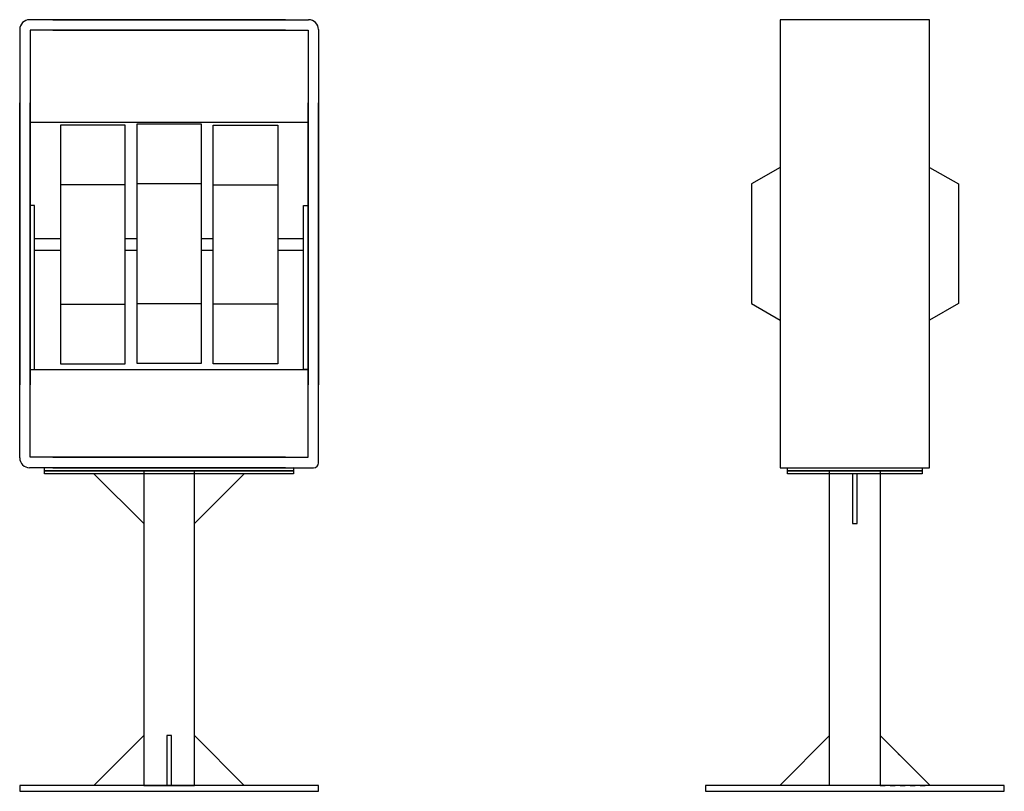
# Model space of a CAD drawing. Extents: x -359037 to -357061, y 39949 to 41499.
import ezdxf

# ---------------------------------------------------------------- set-up
doc = ezdxf.new("R2010")
doc.units = 0
doc.linetypes.add('DASHED', pattern=[20, 10, -10])
doc.layers.get('0').update_dxf_attribs({"linetype": 'CONTINUOUS'})
doc.layers.add('AM_9', color=6, linetype='DASHED')
doc.layers.add('ﾃﾞﾌｫﾙﾄ', color=7, linetype='CONTINUOUS')

msp = doc.modelspace()

# ---------------------------------------------------------------- linework, layer by layer
at = {"color": 7}
for p, q in [((-358504, 41498.8), (-359017.4, 41498.8)), ((-358970.7, 41498.8), (-358457.4, 41498.8)), ((-357210.5, 41498.8), (-357510.5, 41498.8)), ((-357510.5, 41498.8), (-357510.5, 41223.9)), ((-357210.5, 41498.8), (-357510.5, 41498.8)), ((-357510.5, 41498.8), (-357510.5, 40598.8)), ((-357243.8, 41498.8), (-357477.2, 41498.8)), ((-357210.5, 41223.9), (-357210.5, 41498.8)), ((-357210.5, 40598.8), (-357210.5, 41498.8)), ((-359037.4, 41478.8), (-359037.4, 40765.5)), ((-358504, 41477.8), (-359016.4, 41477.8)), ((-359016.4, 41477.8), (-359016.4, 40765.5)), ((-358970.7, 41477.8), (-358458.4, 41477.8)), ((-358458.4, 41477.8), (-358458.4, 40765.5)), ((-358437.4, 41478.8), (-358437.4, 40765.5)), ((-359037.4, 40618.8), (-359037.4, 41332.1)), ((-359016.4, 40619.8), (-359016.4, 41332.1)), ((-358458.4, 40619.8), (-358458.4, 41332.1)), ((-358437.4, 40608.8), (-358437.4, 41332.1)), ((-359016.4, 41293), (-358458.4, 41293)), ((-358825.6, 41287.2), (-358955.6, 41287.2)), ((-358955.6, 41287.2), (-358955.6, 40807.2)), ((-358825.6, 40807.2), (-358825.6, 41287.2)), ((-358672.4, 41288.8), (-358802.4, 41288.8)), ((-358802.4, 41288.8), (-358802.4, 40808.8)), ((-358672.4, 40808.8), (-358672.4, 41288.8)), ((-358649.1, 40807.2), (-358649.1, 41287.2)), ((-358649.1, 41287.2), (-358519.1, 41287.2)), ((-358519.1, 41287.2), (-358519.1, 40807.2)), ((-358825.6, 41167.2), (-358955.6, 41167.2)), ((-358955.6, 41167.2), (-358955.6, 40927.2)), ((-358825.6, 40927.2), (-358825.6, 41167.2)), ((-358672.4, 41168.8), (-358802.4, 41168.8)), ((-358802.4, 41168.8), (-358802.4, 40928.8)), ((-358672.4, 40928.8), (-358672.4, 41168.8)), ((-358649.1, 40927.2), (-358649.1, 41167.2)), ((-358649.1, 41167.2), (-358519.1, 41167.2)), ((-358519.1, 41167.2), (-358519.1, 40927.2)), ((-359007.4, 41125.8), (-359016.4, 41125.8)), ((-359016.4, 41125.8), (-359016.4, 40795.8)), ((-359007.4, 40795.8), (-359007.4, 41125.8)), ((-358467.4, 40795.8), (-358467.4, 41125.8)), ((-358467.4, 41125.8), (-358458.4, 41125.8)), ((-358458.4, 41125.8), (-358458.4, 40795.8)), ((-359016.4, 41058.8), (-359016.4, 41036.1)), ((-358955.6, 41058.8), (-359007.4, 41058.8)), ((-358802.4, 41058.8), (-358825.6, 41058.8)), ((-358649.1, 41058.8), (-358672.4, 41058.8)), ((-358467.4, 41058.8), (-358519.1, 41058.8)), ((-358458.4, 41036.1), (-358458.4, 41058.8)), ((-359007.4, 41036.1), (-358955.6, 41036.1)), ((-358825.6, 41036.1), (-358802.4, 41036.1)), ((-358672.4, 41036.1), (-358649.1, 41036.1)), ((-358519.1, 41036.1), (-358467.4, 41036.1)), ((-358955.6, 40927.2), (-358825.6, 40927.2)), ((-358802.4, 40928.8), (-358672.4, 40928.8)), ((-358519.1, 40927.2), (-358649.1, 40927.2)), ((-358955.6, 40807.2), (-358825.6, 40807.2)), ((-358802.4, 40808.8), (-358672.4, 40808.8)), ((-358519.1, 40807.2), (-358649.1, 40807.2)), ((-359016.4, 40795.8), (-359007.4, 40795.8)), ((-358458.4, 40795.8), (-358467.4, 40795.8)), ((-358504, 40619.8), (-359016.4, 40619.8)), ((-358970.7, 40619.8), (-358458.4, 40619.8)), ((-358504, 40598.8), (-359017.4, 40598.8)), ((-358987.4, 40598.8), (-358487.4, 40599.1)), ((-358987.4, 40592.8), (-358987.4, 40598.8)), ((-358487.4, 40593.1), (-358987.4, 40592.8)), ((-358987.4, 40592.8), (-358487.4, 40592.8)), ((-358987.4, 40586.8), (-358987.4, 40592.8)), ((-358487.4, 40586.8), (-358987.4, 40586.8)), ((-358970.7, 40598.8), (-358447.4, 40598.8)), ((-358888.2, 40586.8), (-358788.2, 40486.8)), ((-358686.6, 40592.8), (-358788.2, 40592.8)), ((-358788.2, 40592.8), (-358788.2, 39960.8)), ((-358686.6, 39960.8), (-358686.6, 40592.8)), ((-358586.6, 40586.8), (-358686.6, 40486.8)), ((-358487.4, 40599.1), (-358487.4, 40593.1)), ((-358487.4, 40592.8), (-358487.4, 40586.8)), ((-357510.5, 40598.8), (-357210.5, 40598.8)), ((-357495.5, 40598.8), (-357225.5, 40598.8)), ((-357495.5, 40592.8), (-357495.5, 40598.8)), ((-357225.5, 40592.8), (-357495.5, 40592.8)), ((-357495.5, 40592.8), (-357225.5, 40592.8)), ((-357495.5, 40586.8), (-357495.5, 40592.8)), ((-357225.5, 40586.8), (-357495.5, 40586.8)), ((-357411.3, 40593.3), (-357309.7, 40593.3)), ((-357411.3, 39960.8), (-357411.3, 40593.3)), ((-357356, 40586.8), (-357365, 40586.8)), ((-357365, 40586.8), (-357365, 40486.8)), ((-357356, 40486.8), (-357356, 40586.8)), ((-357309.7, 40593.3), (-357309.7, 39960.8)), ((-357225.5, 40598.8), (-357225.5, 40592.8)), ((-357225.5, 40592.8), (-357225.5, 40586.8)), ((-357365, 40486.8), (-357356, 40486.8)), ((-358888.2, 39960.8), (-358788.2, 40060.8)), ((-358732.9, 40060.8), (-358741.9, 40060.8)), ((-358741.9, 40060.8), (-358741.9, 39960.8)), ((-358732.9, 39960.8), (-358732.9, 40060.8)), ((-358586.6, 39960.8), (-358686.6, 40060.8)), ((-357511.3, 39960.8), (-357411.3, 40060.8)), ((-357209.7, 39960.8), (-357309.7, 40060.8)), ((-358437.4, 39960.8), (-359037.4, 39960.8)), ((-359037.4, 39960.8), (-359037.4, 39948.8)), ((-358788.2, 39960.8), (-358686.6, 39960.8)), ((-358741.9, 39960.8), (-358732.9, 39960.8)), ((-358437.4, 39948.8), (-358437.4, 39960.8)), ((-357060.5, 39960.8), (-357660.5, 39960.8)), ((-357660.5, 39960.8), (-357660.5, 39948.8)), ((-357309.7, 39960.8), (-357411.3, 39960.8)), ((-357060.5, 39948.8), (-357060.5, 39960.8)), ((-359037.4, 39948.8), (-358437.4, 39948.8)), ((-357660.5, 39948.8), (-357060.5, 39948.8))]:
    msp.add_line(p, q, dxfattribs=at)
for centre, radius, start, end in [((-359017.4, 41478.8), 20, 90, 180), ((-358457.4, 41478.8), 20, 0, 90), ((-359017.4, 40618.8), 20, 180, 270), ((-358447.4, 40608.8), 10, 270, 360)]:
    msp.add_arc(centre, radius, start, end, dxfattribs=at)
at = {"layer": 'AM_9', "color": 7}
for p, q in [((-357309.7, 40060.8), (-357309.7, 39960.8)), ((-357209.7, 39960.8), (-357309.7, 40060.8)), ((-357309.7, 39960.8), (-357209.7, 39960.8))]:
    msp.add_line(p, q, dxfattribs=at)
at = {"layer": 'ﾃﾞﾌｫﾙﾄ', "color": 7}
for p, q in [((-357210.5, 41498.8), (-357510.5, 41498.8)), ((-357510.5, 41498.8), (-357510.5, 40598.8)), ((-357210.5, 40598.8), (-357210.5, 41498.8)), ((-357510.5, 41202.2), (-357568.4, 41168.8)), ((-357210.5, 41202.2), (-357152.7, 41168.8)), ((-357568.4, 41168.8), (-357568.4, 40928.8)), ((-357152.7, 41168.8), (-357152.7, 40928.8)), ((-357568.4, 40928.8), (-357510.5, 40895.4)), ((-357152.7, 40928.8), (-357210.5, 40895.4)), ((-359016.4, 40795.8), (-358458.4, 40795.8)), ((-357510.5, 40598.8), (-357210.5, 40598.8))]:
    msp.add_line(p, q, dxfattribs=at)

doc.saveas('drawing.dxf')
